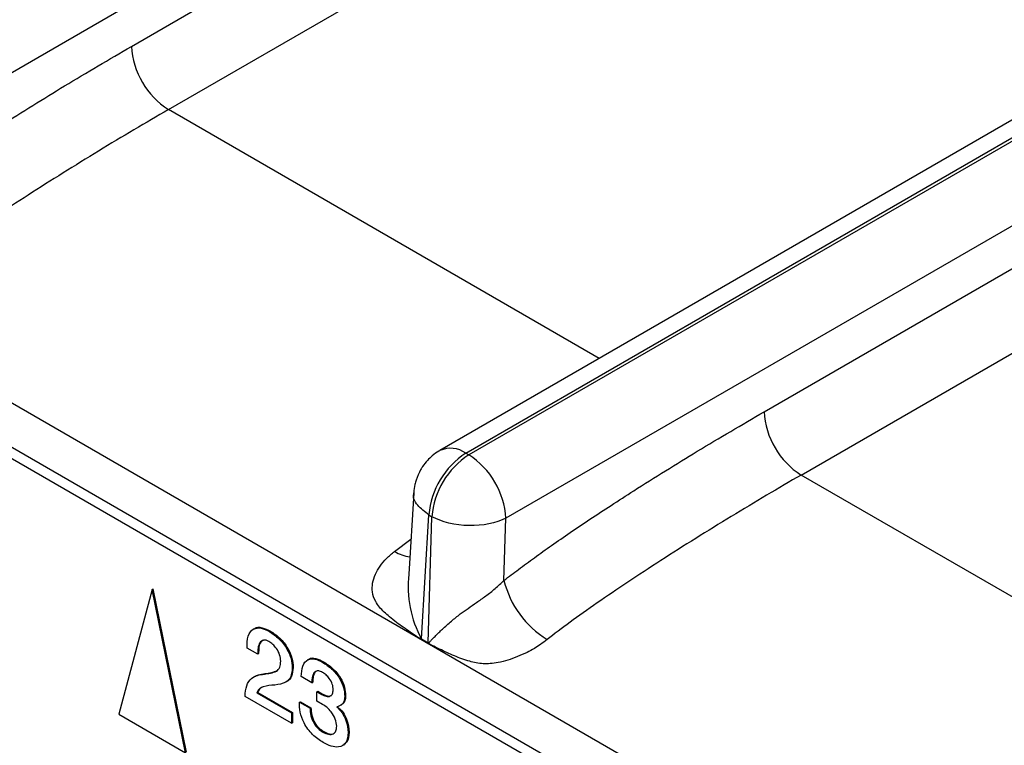
# Model space of a CAD drawing. Units: millimetres. Extents: x 17 to 584, y 10 to 410.
# Drawn here: x 461 to 467, y 92 to 96 of the extents above; entities that cross this region are included whole.
import ezdxf

# ---------------------------------------------------------------- set-up
doc = ezdxf.new("R2010")
doc.units = ezdxf.units.MM
doc.linetypes.add('SLD-Solid', pattern=[0])

msp = doc.modelspace()

# ---------------------------------------------------------------- linework, layer by layer
at = {"color": 7, "linetype": 'SLD-Solid', "lineweight": 25}
for p, q in [((489.8618, 77.1353), (370.6605, 145.9488)), ((370.2136, 145.9371), (474.9638, 85.4661)), ((370.255, 145.8455), (475.0052, 85.3745)), ((525.8379, 133.6339), (459.8186, 95.5218)), ((461.4009, 96.1734), (525.5647, 133.2144)), ((461.6272, 95.7861), (525.791, 132.8271)), ((529.3117, 131.8126), (463.2891, 93.6986)), ((463.4491, 93.6828), (529.4672, 131.7942)), ((529.4855, 131.7837), (463.4674, 93.6722)), ((529.7128, 131.397), (463.6936, 93.2849)), ((465.2759, 93.9365), (529.4397, 130.9775)), ((465.5021, 93.5491), (529.6659, 130.5901)), ((463.4491, 93.6828), (463.4674, 93.6722)), ((463.1298, 93.44), (463.1001, 92.9423)), ((463.178, 92.5455), (463.2232, 93.3047)), ((463.2188, 92.522), (463.2414, 93.2942)), ((463.2232, 93.3047), (463.2414, 93.2942)), ((463.6824, 92.9039), (463.6936, 93.2849)), ((461.5277, 92.8488), (461.3231, 92.085)), ((461.5277, 92.8488), (461.5334, 92.852)), ((461.7323, 91.8488), (461.5277, 92.8488)), ((461.738, 91.852), (461.5334, 92.852)), ((462.1529, 92.6085), (462.1458, 92.6044)), ((462.2463, 92.5909), (462.252, 92.5942)), ((463.2186, 92.5178), (463.1778, 92.5414)), ((463.178, 92.5455), (463.2188, 92.522)), ((462.1739, 92.4527), (462.1089, 92.4903)), ((462.1739, 92.4527), (462.1796, 92.456)), ((462.4851, 92.4206), (462.478, 92.4166)), ((462.5718, 92.403), (462.5775, 92.4063)), ((462.2135, 92.3303), (462.2192, 92.3335)), ((462.3861, 92.3685), (462.3917, 92.3718)), ((462.1556, 92.3168), (462.1485, 92.3127)), ((462.3511, 92.2847), (462.3511, 92.2847)), ((462.5057, 92.2779), (462.4405, 92.3156)), ((462.5057, 92.2779), (462.5114, 92.2811)), ((462.1685, 92.215), (462.1741, 92.2183)), ((462.1685, 92.215), (462.3806, 92.0926)), ((462.1741, 92.2183), (462.3863, 92.0958)), ((462.5371, 92.2221), (462.5427, 92.2254)), ((462.5371, 92.2221), (462.5639, 92.2066)), ((462.5371, 92.1656), (462.5371, 92.2221)), ((462.5427, 92.2254), (462.5695, 92.2099)), ((462.5639, 92.2066), (462.5695, 92.2099)), ((462.3806, 92.0298), (462.0963, 92.1939)), ((462.4297, 92.1585), (462.4353, 92.1617)), ((462.4297, 92.1585), (462.4945, 92.121)), ((462.4353, 92.1617), (462.5002, 92.1243)), ((462.5719, 92.1454), (462.5371, 92.1656)), ((462.707, 92.1937), (462.7126, 92.197)), ((462.3806, 92.0926), (462.3863, 92.0958)), ((462.3806, 92.0926), (462.3806, 92.0298)), ((462.3863, 92.0958), (462.3863, 92.033)), ((462.4945, 92.121), (462.5002, 92.1243)), ((462.686, 92.1408), (462.686, 92.1408)), ((461.3231, 92.085), (461.7323, 91.8488)), ((462.3806, 92.0298), (462.3863, 92.033)), ((462.5729, 91.9753), (462.5785, 91.9786)), ((462.7287, 91.9726), (462.7344, 91.9758)), ((462.7005, 91.8963), (462.7005, 91.8963))]:
    msp.add_line(p, q, dxfattribs=at)
at = {"color": 8, "linetype": 'SLD-Solid', "lineweight": 25}
for p, q in [((464.2662, 94.2626), (461.6272, 95.7861)), ((468.1411, 92.0257), (465.5021, 93.5491)), ((463.0126, 93.0818), (463.1128, 93.1563))]:
    msp.add_line(p, q, dxfattribs=at)
at = {"color": 7, "linetype": 'SLD-Solid', "lineweight": 25}
for centre, radius, start, end in [((461.8932, 96.2012), 0.493, 183.22965, 237.34774), ((465.7681, 93.9643), 0.493, 183.22965, 237.34774), ((463.7169, 93.2661), 0.4953, 122.73408, 175.53351), ((463.7352, 93.2556), 0.4953, 122.73408, 175.53351), ((463.2013, 93.2571), 0.493, 3.22965, 57.34774), ((464.2518, 93.0429), 0.5861, 193.72235, 238.65638), ((462.8491, 92.5601), 0.3292, 356.74714, 357.46643), ((462.8899, 92.5365), 0.3292, 356.74714, 357.46643)]:
    msp.add_arc(centre, radius, start, end, dxfattribs=at)
at = {"color": 8, "linetype": 'SLD-Solid', "lineweight": 25}
for centre, radius, start, end in [((463.3557, 93.5552), 0.1581, 53.77659, 114.91296), ((463.1326, 93.2692), 0.2225, 237.38099, 263.24045), ((463.7485, 92.8636), 0.6532, 173.08466, 209.14612)]:
    msp.add_arc(centre, radius, start, end, dxfattribs=at)
at = {"color": 7, "linetype": 'SLD-Solid', "lineweight": 25}
for points, knots in [([(459.8075, 95.1409), (459.8372, 95.1637), (459.899, 95.2113), (459.9963, 95.2824), (460.1016, 95.3573), (460.2152, 95.4356), (460.3368, 95.5174), (460.4667, 95.6027), (460.6856, 95.7435), (460.9979, 95.9377), (461.2644, 96.0936), (461.4009, 96.1734)], [0, 0, 0, 0, 0.0565, 0.117942, 0.184353, 0.255757, 0.332172, 0.413612, 0.500091, 0.743855, 1, 1, 1, 1]), ([(461.6272, 95.7861), (461.4895, 95.7065), (461.3452, 95.621), (461.0546, 95.4443), (460.9084, 95.353), (460.6295, 95.1734), (460.4969, 95.085), (460.2604, 94.9209), (460.1566, 94.8452), (460.072, 94.7794)], [0, 0, 0, 0, 0.25, 0.25, 0.5, 0.5, 0.75, 0.75, 1, 1, 1, 1]), ([(463.6824, 92.9039), (463.7121, 92.9267), (463.774, 92.9743), (463.8712, 93.0455), (463.9766, 93.1203), (464.0901, 93.1986), (464.2118, 93.2804), (464.3416, 93.3657), (464.5605, 93.5065), (464.8728, 93.7008), (465.1393, 93.8566), (465.2759, 93.9365)], [0, 0, 0, 0, 0.0565, 0.117942, 0.184353, 0.255757, 0.332172, 0.413612, 0.500091, 0.743855, 1, 1, 1, 1]), ([(463.2891, 93.6986), (463.2878, 93.6974), (463.2705, 93.6893), (463.245, 93.6687), (463.2114, 93.6373), (463.1882, 93.6082), (463.1759, 93.588), (463.172, 93.5814)], [0, 0, 0, 0, 0.0382716, 0.3400414, 0.5770939, 0.8635831, 1, 1, 1, 1]), ([(463.172, 93.5814), (463.1616, 93.5609), (463.1469, 93.5316), (463.1349, 93.4842), (463.1294, 93.4577), (463.1298, 93.4407), (463.1298, 93.44)], [0, 0, 0, 0, 0.4617285, 0.6569504, 0.9867611, 1, 1, 1, 1]), ([(465.5021, 93.5491), (465.3644, 93.4695), (465.2201, 93.3841), (464.9295, 93.2073), (464.7833, 93.1161), (464.5044, 92.9364), (464.3719, 92.8481), (464.1354, 92.6839), (464.0316, 92.6082), (463.9469, 92.5424)], [0, 0, 0, 0, 0.25, 0.25, 0.5, 0.5, 0.75, 0.75, 1, 1, 1, 1]), ([(463.6936, 93.2849), (463.6344, 93.2544), (463.5512, 93.2376), (463.3838, 93.241), (463.3006, 93.2612), (463.2414, 93.2942)], [0, 0, 0, 0, 0.5, 0.5, 1, 1, 1, 1]), ([(463.1778, 92.5414), (463.1704, 92.5461), (463.1469, 92.561), (463.0953, 92.5961), (463.0364, 92.6373), (462.9834, 92.6786), (462.9373, 92.7187), (462.8959, 92.7681), (462.8727, 92.8304), (462.8762, 92.8883), (462.8927, 92.9416), (462.9228, 92.9926), (462.9623, 93.0399), (462.9957, 93.0677), (463.0126, 93.0818)], [0, 0, 0, 0, 0.035522, 0.113126, 0.250475, 0.326587, 0.386158, 0.500305, 0.59044, 0.667647, 0.750588, 0.831896, 0.91514, 1, 1, 1, 1]), ([(463.2188, 92.522), (463.2193, 92.5221), (463.2211, 92.5225), (463.2239, 92.5253), (463.2286, 92.5293), (463.2343, 92.5351), (463.2447, 92.546), (463.2609, 92.5626), (463.2823, 92.584), (463.3147, 92.6151), (463.3571, 92.6528), (463.4101, 92.6957), (463.4624, 92.7334), (463.5156, 92.7696), (463.5722, 92.8093), (463.6304, 92.8537), (463.6648, 92.8869), (463.6824, 92.9039)], [0, 0, 0, 0, 0.0037636, 0.0126108, 0.0266684, 0.0459607, 0.0669777, 0.1250725, 0.1919533, 0.2501658, 0.3846757, 0.4995823, 0.5906684, 0.6856802, 0.7852309, 0.8898521, 1, 1, 1, 1]), ([(462.1089, 92.4903), (462.1091, 92.516), (462.1095, 92.5672), (462.1436, 92.6111), (462.194, 92.6163), (462.2289, 92.5994), (462.2463, 92.5909)], [0, 0, 0, 0, 0.280562, 0.559293, 0.779454, 1, 1, 1, 1]), ([(462.1529, 92.6085), (462.1541, 92.6078), (462.1639, 92.6211), (462.2011, 92.6176), (462.235, 92.602), (462.252, 92.5942)], [0, 0, 0, 0, 0.046016, 0.52259, 1, 1, 1, 1]), ([(462.2463, 92.5909), (462.2658, 92.5777), (462.3048, 92.5514), (462.3528, 92.4903), (462.3819, 92.4242), (462.3847, 92.3871), (462.3861, 92.3685)], [0, 0, 0, 0, 0.280476, 0.559923, 0.779788, 1, 1, 1, 1]), ([(462.252, 92.5942), (462.2715, 92.581), (462.3104, 92.5547), (462.3585, 92.4936), (462.3875, 92.4275), (462.3903, 92.3904), (462.3917, 92.3718)], [0, 0, 0, 0, 0.280476, 0.559923, 0.779788, 1, 1, 1, 1]), ([(462.2422, 92.5305), (462.2364, 92.5334), (462.2249, 92.5392), (462.2039, 92.5397), (462.1847, 92.5248), (462.1743, 92.4923), (462.174, 92.4659), (462.1739, 92.4527)], [0, 0, 0, 0, 0.125296, 0.250444, 0.499192, 0.749278, 1, 1, 1, 1]), ([(462.2066, 92.5357), (462.2015, 92.5329), (462.188, 92.5257), (462.1802, 92.4951), (462.1798, 92.469), (462.1796, 92.456)], [0, 0, 0, 0, 0.23579, 0.61741, 1, 1, 1, 1]), ([(462.3154, 92.4096), (462.314, 92.4224), (462.3113, 92.4481), (462.2912, 92.4861), (462.2668, 92.514), (462.2504, 92.525), (462.2422, 92.5305)], [0, 0, 0, 0, 0.279299, 0.55878, 0.779263, 1, 1, 1, 1]), ([(463.9469, 92.5424), (463.9332, 92.5319), (463.9086, 92.5131), (463.8678, 92.486), (463.8207, 92.4616), (463.766, 92.4372), (463.7069, 92.4153), (463.65, 92.401), (463.5993, 92.3937), (463.5389, 92.393), (463.4645, 92.4087), (463.3774, 92.4416), (463.3015, 92.4769), (463.2487, 92.5021), (463.2259, 92.514), (463.2186, 92.5178)], [0, 0, 0, 0, 0.065562, 0.118286, 0.178655, 0.251249, 0.323555, 0.390959, 0.449472, 0.501362, 0.611879, 0.750357, 0.891157, 0.96538, 1, 1, 1, 1]), ([(462.2135, 92.3303), (462.2266, 92.3323), (462.2527, 92.3362), (462.2875, 92.3452), (462.3122, 92.369), (462.3143, 92.396), (462.3154, 92.4096)], [0, 0, 0, 0, 0.280863, 0.561254, 0.78062, 1, 1, 1, 1]), ([(462.4405, 92.3156), (462.4421, 92.3382), (462.4453, 92.3834), (462.4767, 92.4234), (462.5237, 92.4268), (462.5558, 92.4109), (462.5718, 92.403)], [0, 0, 0, 0, 0.280799, 0.559604, 0.779515, 1, 1, 1, 1]), ([(462.4851, 92.4206), (462.4866, 92.42), (462.4959, 92.4322), (462.5306, 92.4283), (462.5619, 92.4136), (462.5775, 92.4063)], [0, 0, 0, 0, 0.056128, 0.527449, 1, 1, 1, 1]), ([(462.5718, 92.403), (462.5905, 92.3907), (462.6276, 92.3662), (462.6753, 92.3103), (462.7035, 92.2466), (462.7058, 92.2114), (462.707, 92.1937)], [0, 0, 0, 0, 0.280774, 0.560156, 0.77975, 1, 1, 1, 1]), ([(462.5775, 92.4063), (462.5961, 92.394), (462.6333, 92.3695), (462.6809, 92.3135), (462.7091, 92.2499), (462.7115, 92.2146), (462.7126, 92.197)], [0, 0, 0, 0, 0.280774, 0.560156, 0.77975, 1, 1, 1, 1]), ([(462.0963, 92.1939), (462.0984, 92.2168), (462.1026, 92.2624), (462.1317, 92.306), (462.1717, 92.3246), (462.1996, 92.3284), (462.2135, 92.3303)], [0, 0, 0, 0, 0.280146, 0.559384, 0.779449, 1, 1, 1, 1]), ([(462.1556, 92.3168), (462.1631, 92.3188), (462.1819, 92.3297), (462.205, 92.3321), (462.2192, 92.3335)], [0, 0, 0, 0, 0.383871, 1, 1, 1, 1]), ([(462.2192, 92.3335), (462.2324, 92.3352), (462.2585, 92.3386), (462.2819, 92.3478), (462.2935, 92.3523)], [0, 0, 0, 0, 0.505663, 1, 1, 1, 1]), ([(462.3861, 92.3685), (462.3842, 92.3492), (462.3805, 92.3105), (462.3415, 92.2727), (462.3033, 92.2668), (462.2798, 92.2632)], [0, 0, 0, 0, 0.27924, 0.559032, 1, 1, 1, 1]), ([(462.3917, 92.3718), (462.3897, 92.3529), (462.3855, 92.3151), (462.3655, 92.2889), (462.3508, 92.2849), (462.3511, 92.2847)], [0, 0, 0, 0, 0.4893298, 0.9796277, 1, 1, 1, 1]), ([(462.5706, 92.3409), (462.5629, 92.3448), (462.5475, 92.3524), (462.5278, 92.3485), (462.5081, 92.328), (462.5067, 92.2985), (462.5057, 92.2779)], [0, 0, 0, 0, 0.187066, 0.373766, 0.560888, 1, 1, 1, 1]), ([(462.534, 92.3495), (462.5293, 92.3456), (462.513, 92.3321), (462.5121, 92.3023), (462.5114, 92.2811)], [0, 0, 0, 0, 0.2906981, 1, 1, 1, 1]), ([(462.6363, 92.2346), (462.6355, 92.246), (462.634, 92.2687), (462.615, 92.3029), (462.5927, 92.3266), (462.5779, 92.3362), (462.5706, 92.3409)], [0, 0, 0, 0, 0.279871, 0.558107, 0.778903, 1, 1, 1, 1]), ([(462.2798, 92.2632), (462.2552, 92.2616), (462.2208, 92.2593), (462.1825, 92.242), (462.1732, 92.224), (462.1685, 92.215)], [0, 0, 0, 0, 0.560791, 0.781035, 1, 1, 1, 1]), ([(462.2, 92.2482), (462.1965, 92.2466), (462.1848, 92.2412), (462.1785, 92.2277), (462.1741, 92.2183)], [0, 0, 0, 0, 0.297312, 1, 1, 1, 1]), ([(462.5639, 92.2066), (462.5738, 92.2018), (462.5935, 92.1922), (462.6185, 92.1933), (462.6342, 92.2087), (462.6356, 92.226), (462.6363, 92.2346)], [0, 0, 0, 0, 0.280717, 0.560423, 0.780155, 1, 1, 1, 1]), ([(462.5695, 92.2099), (462.5792, 92.2054), (462.5985, 92.1964), (462.6193, 92.194), (462.6253, 92.2006), (462.6257, 92.2011)], [0, 0, 0, 0, 0.483943, 0.9661426, 1, 1, 1, 1]), ([(462.5741, 91.9118), (462.5525, 91.9262), (462.5094, 91.9548), (462.4571, 92.0252), (462.4311, 92.0988), (462.4301, 92.1386), (462.4297, 92.1585)], [0, 0, 0, 0, 0.280486, 0.559261, 0.779147, 1, 1, 1, 1]), ([(462.658, 92.0112), (462.6559, 92.0259), (462.6517, 92.0552), (462.6278, 92.0973), (462.5996, 92.1273), (462.5812, 92.1394), (462.5719, 92.1454)], [0, 0, 0, 0, 0.278196, 0.558223, 0.778889, 1, 1, 1, 1]), ([(462.707, 92.1937), (462.7062, 92.1836), (462.7045, 92.1635), (462.6884, 92.139), (462.6693, 92.1339), (462.6577, 92.1308)], [0, 0, 0, 0, 0.280461, 0.561069, 1, 1, 1, 1]), ([(462.7126, 92.197), (462.7117, 92.187), (462.71, 92.1671), (462.6992, 92.148), (462.688, 92.1443), (462.686, 92.1408)], [0, 0, 0, 0, 0.390119, 0.780442, 1, 1, 1, 1]), ([(462.4945, 92.121), (462.4955, 92.1062), (462.4974, 92.0765), (462.515, 92.0301), (462.5436, 91.9944), (462.5631, 91.9817), (462.5729, 91.9753)], [0, 0, 0, 0, 0.280979, 0.559733, 0.779404, 1, 1, 1, 1]), ([(462.5002, 92.1243), (462.5011, 92.1094), (462.5031, 92.0798), (462.5207, 92.0333), (462.5492, 91.9977), (462.5687, 91.9849), (462.5785, 91.9786)], [0, 0, 0, 0, 0.280979, 0.559733, 0.779404, 1, 1, 1, 1]), ([(462.6577, 92.1308), (462.6751, 92.1222), (462.6986, 92.0983), (462.7274, 92.0394), (462.7317, 91.9999), (462.7344, 91.9758)], [0, 0, 0, 0, 0.280212, 0.56085, 1, 1, 1, 1]), ([(462.6577, 92.1308), (462.6695, 92.1189), (462.693, 92.095), (462.7217, 92.0361), (462.7261, 91.9967), (462.7287, 91.9726)], [0, 0, 0, 0, 0.280212, 0.56085, 1, 1, 1, 1]), ([(462.5729, 91.9753), (462.5846, 91.9697), (462.6082, 91.9585), (462.6371, 91.9619), (462.6551, 91.9808), (462.6571, 92.0011), (462.658, 92.0112)], [0, 0, 0, 0, 0.28041, 0.560096, 0.780066, 1, 1, 1, 1]), ([(462.7287, 91.9726), (462.7259, 91.9496), (462.7203, 91.9036), (462.6748, 91.8806), (462.624, 91.8867), (462.5907, 91.9034), (462.5741, 91.9118)], [0, 0, 0, 0, 0.278998, 0.558038, 0.778857, 1, 1, 1, 1]), ([(462.5785, 91.9786), (462.59, 91.9733), (462.613, 91.9629), (462.6367, 91.9615), (462.6433, 91.9691), (462.6434, 91.9692)], [0, 0, 0, 0, 0.496538, 0.991795, 1, 1, 1, 1]), ([(462.7344, 91.9758), (462.7325, 91.9514), (462.7297, 91.9145), (462.7051, 91.9044), (462.7005, 91.8963)], [0, 0, 0, 0, 0.663062, 1, 1, 1, 1])]:
    msp.add_open_spline(points, degree=3, knots=knots, dxfattribs=at)
at = {"color": 8, "linetype": 'SLD-Solid', "lineweight": 25}
msp.add_open_spline([(463.2232, 93.3047), (463.198, 93.324), (463.1475, 93.3626), (463.1215, 93.414), (463.1308, 93.4382), (463.1298, 93.44)], degree=3, knots=[0, 0, 0, 0, 0.480002, 0.9600039, 1, 1, 1, 1], dxfattribs=at)

doc.saveas('drawing.dxf')
